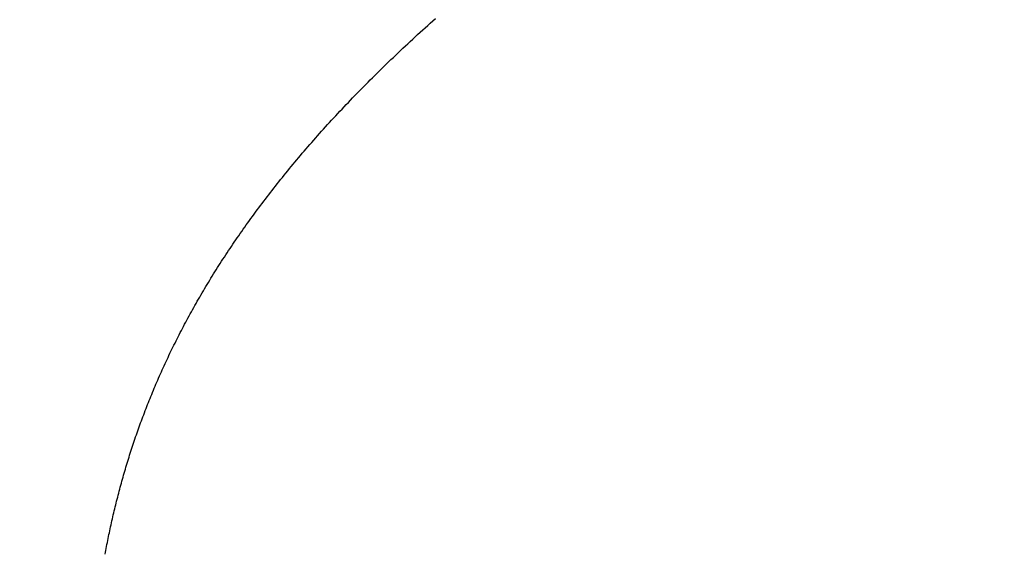
# Model space of a CAD drawing. Extents: x -1 to 138, y -1 to 81.
# Drawn here: x 11 to 11, y 18 to 18 of the extents above; entities that cross this region are included whole.
import ezdxf

# ---------------------------------------------------------------- set-up
doc = ezdxf.new("R2010")
doc.units = 0
doc.header["$MEASUREMENT"] = 0
doc.header["$PDMODE"] = 2
doc.layers.get('0').update_dxf_attribs({"linetype": 'CONTINUOUS'})
doc.layers.get('Defpoints').update_dxf_attribs({"linetype": 'CONTINUOUS'})
doc.layers.add('Dimension', color=2, linetype='CONTINUOUS', lineweight=15)
doc.layers.add('Object', color=7, linetype='CONTINUOUS', lineweight=30)
doc.styles.get("Standard").update_dxf_attribs({"font": 'ARIAL.TTF'})
doc.dimstyles.new('Nabco Dimension Arch Style - Autocad', dxfattribs={"dimscale": 2, "dimtxt": 0.375, "dimasz": 0.37, "dimexe": 0.06, "dimexo": 0.06, "dimgap": 0.06, "dimtad": 0, "dimdec": 4, "dimzin": 4, "dimdsep": 46, "dimlunit": 5, "dimtxsty": 'Standard', "dimcen": 0, "dimclrd": 256, "dimclre": 256, "dimclrt": 256, "dimadec": 1, "dimazin": 1, "dimtm": 1e-09, "dimtfac": 1, "dimtdec": 4, "dimtofl": 0, "dimtmove": 0, "dimatfit": 3, "dimfxl": 0, "dimfrac": 2, "dimtolj": 1, "dimtzin": 4, "dimlwd": -1, "dimlwe": -1, "dimarcsym": 0})

# ---------------------------------------------------------------- blocks, each defined once
blk = doc.blocks.new('GLSTOP')
for p, q in [((-0.381482, 0.153452), (-0.38149, 0.153411)), ((-0.381482, 0.153452), (-0.38149, 0.153411)), ((-0.381474, 0.153493), (-0.381482, 0.153452)), ((-0.381474, 0.153493), (-0.381482, 0.153452)), ((-0.381521, 0.153246), (-0.38153, 0.153204)), ((-0.381521, 0.153246), (-0.38153, 0.153204)), ((-0.381513, 0.153287), (-0.381521, 0.153246)), ((-0.381513, 0.153287), (-0.381521, 0.153246)), ((-0.381505, 0.153328), (-0.381513, 0.153287)), ((-0.381505, 0.153328), (-0.381513, 0.153287)), ((-0.381497, 0.15337), (-0.381505, 0.153328)), ((-0.381497, 0.15337), (-0.381505, 0.153328)), ((-0.38149, 0.153411), (-0.381497, 0.15337)), ((-0.38149, 0.153411), (-0.381497, 0.15337)), ((-0.381564, 0.153039), (-0.381572, 0.152998)), ((-0.381564, 0.153039), (-0.381572, 0.152998)), ((-0.381555, 0.15308), (-0.381564, 0.153039)), ((-0.381555, 0.15308), (-0.381564, 0.153039)), ((-0.381546, 0.153122), (-0.381555, 0.15308)), ((-0.381546, 0.153122), (-0.381555, 0.15308)), ((-0.381538, 0.153163), (-0.381546, 0.153122)), ((-0.381538, 0.153163), (-0.381546, 0.153122)), ((-0.38153, 0.153204), (-0.381538, 0.153163)), ((-0.38153, 0.153204), (-0.381538, 0.153163)), ((-0.381608, 0.152832), (-0.381618, 0.15279)), ((-0.381608, 0.152832), (-0.381618, 0.15279)), ((-0.381599, 0.152873), (-0.381608, 0.152832)), ((-0.381599, 0.152873), (-0.381608, 0.152832)), ((-0.38159, 0.152915), (-0.381599, 0.152873)), ((-0.38159, 0.152915), (-0.381599, 0.152873)), ((-0.381581, 0.152956), (-0.38159, 0.152915)), ((-0.381581, 0.152956), (-0.38159, 0.152915)), ((-0.381572, 0.152998), (-0.381581, 0.152956)), ((-0.381572, 0.152998), (-0.381581, 0.152956)), ((-0.381656, 0.152624), (-0.381666, 0.152582)), ((-0.381656, 0.152624), (-0.381666, 0.152582)), ((-0.381646, 0.152665), (-0.381656, 0.152624)), ((-0.381646, 0.152665), (-0.381656, 0.152624)), ((-0.381636, 0.152707), (-0.381646, 0.152665)), ((-0.381636, 0.152707), (-0.381646, 0.152665)), ((-0.381627, 0.152749), (-0.381636, 0.152707)), ((-0.381627, 0.152749), (-0.381636, 0.152707)), ((-0.381618, 0.15279), (-0.381627, 0.152749)), ((-0.381618, 0.15279), (-0.381627, 0.152749)), ((-0.381706, 0.152416), (-0.381716, 0.152374)), ((-0.381706, 0.152416), (-0.381716, 0.152374)), ((-0.381696, 0.152457), (-0.381706, 0.152416)), ((-0.381696, 0.152457), (-0.381706, 0.152416)), ((-0.381686, 0.152499), (-0.381696, 0.152457)), ((-0.381686, 0.152499), (-0.381696, 0.152457)), ((-0.381675, 0.152541), (-0.381686, 0.152499)), ((-0.381675, 0.152541), (-0.381686, 0.152499)), ((-0.381666, 0.152582), (-0.381675, 0.152541)), ((-0.381666, 0.152582), (-0.381675, 0.152541)), ((-0.381759, 0.152207), (-0.38177, 0.152165)), ((-0.381759, 0.152207), (-0.38177, 0.152165)), ((-0.381748, 0.152249), (-0.381759, 0.152207)), ((-0.381748, 0.152249), (-0.381759, 0.152207)), ((-0.381738, 0.15229), (-0.381748, 0.152249)), ((-0.381738, 0.15229), (-0.381748, 0.152249)), ((-0.381727, 0.152332), (-0.381738, 0.15229)), ((-0.381727, 0.152332), (-0.381738, 0.15229)), ((-0.381716, 0.152374), (-0.381727, 0.152332)), ((-0.381716, 0.152374), (-0.381727, 0.152332)), ((-0.381815, 0.151998), (-0.381827, 0.151956)), ((-0.381815, 0.151998), (-0.381827, 0.151956)), ((-0.381804, 0.152039), (-0.381815, 0.151998)), ((-0.381804, 0.152039), (-0.381815, 0.151998)), ((-0.381793, 0.152081), (-0.381804, 0.152039)), ((-0.381793, 0.152081), (-0.381804, 0.152039)), ((-0.381781, 0.152123), (-0.381793, 0.152081)), ((-0.381781, 0.152123), (-0.381793, 0.152081)), ((-0.38177, 0.152165), (-0.381781, 0.152123)), ((-0.38177, 0.152165), (-0.381781, 0.152123)), ((-0.381875, 0.151788), (-0.381887, 0.151746)), ((-0.381875, 0.151788), (-0.381887, 0.151746)), ((-0.381863, 0.15183), (-0.381875, 0.151788)), ((-0.381863, 0.15183), (-0.381875, 0.151788)), ((-0.381851, 0.151872), (-0.381863, 0.15183)), ((-0.381851, 0.151872), (-0.381863, 0.15183)), ((-0.381839, 0.151914), (-0.381851, 0.151872)), ((-0.381839, 0.151914), (-0.381851, 0.151872)), ((-0.381827, 0.151956), (-0.381839, 0.151914)), ((-0.381827, 0.151956), (-0.381839, 0.151914)), ((-0.381937, 0.151577), (-0.38195, 0.151535)), ((-0.381937, 0.151577), (-0.38195, 0.151535)), ((-0.381924, 0.15162), (-0.381937, 0.151577)), ((-0.381924, 0.15162), (-0.381937, 0.151577)), ((-0.381912, 0.151662), (-0.381924, 0.15162)), ((-0.381912, 0.151662), (-0.381924, 0.15162)), ((-0.381899, 0.151704), (-0.381912, 0.151662)), ((-0.381899, 0.151704), (-0.381912, 0.151662)), ((-0.381887, 0.151746), (-0.381899, 0.151704)), ((-0.381887, 0.151746), (-0.381899, 0.151704)), ((-0.382003, 0.151367), (-0.382016, 0.151324)), ((-0.382003, 0.151367), (-0.382016, 0.151324)), ((-0.381989, 0.151409), (-0.382003, 0.151367)), ((-0.381989, 0.151409), (-0.382003, 0.151367)), ((-0.381976, 0.151451), (-0.381989, 0.151409)), ((-0.381976, 0.151451), (-0.381989, 0.151409)), ((-0.381963, 0.151493), (-0.381976, 0.151451)), ((-0.381963, 0.151493), (-0.381976, 0.151451)), ((-0.38195, 0.151535), (-0.381963, 0.151493)), ((-0.38195, 0.151535), (-0.381963, 0.151493)), ((-0.382072, 0.151155), (-0.382086, 0.151113)), ((-0.382072, 0.151155), (-0.382086, 0.151113)), ((-0.382058, 0.151198), (-0.382072, 0.151155)), ((-0.382058, 0.151198), (-0.382072, 0.151155)), ((-0.382044, 0.15124), (-0.382058, 0.151198)), ((-0.382044, 0.15124), (-0.382058, 0.151198)), ((-0.38203, 0.151282), (-0.382044, 0.15124)), ((-0.38203, 0.151282), (-0.382044, 0.15124)), ((-0.382016, 0.151324), (-0.38203, 0.151282)), ((-0.382016, 0.151324), (-0.38203, 0.151282)), ((-0.382144, 0.150943), (-0.382159, 0.150901)), ((-0.382144, 0.150943), (-0.382159, 0.150901)), ((-0.38213, 0.150986), (-0.382144, 0.150943)), ((-0.38213, 0.150986), (-0.382144, 0.150943)), ((-0.382115, 0.151028), (-0.38213, 0.150986)), ((-0.382115, 0.151028), (-0.38213, 0.150986)), ((-0.3821, 0.151071), (-0.382115, 0.151028)), ((-0.3821, 0.151071), (-0.382115, 0.151028)), ((-0.382086, 0.151113), (-0.3821, 0.151071)), ((-0.382086, 0.151113), (-0.3821, 0.151071)), ((-0.382205, 0.150773), (-0.38222, 0.150731)), ((-0.382205, 0.150773), (-0.38222, 0.150731)), ((-0.382189, 0.150816), (-0.382205, 0.150773)), ((-0.382189, 0.150816), (-0.382205, 0.150773)), ((-0.382174, 0.150858), (-0.382189, 0.150816)), ((-0.382174, 0.150858), (-0.382189, 0.150816)), ((-0.382159, 0.150901), (-0.382174, 0.150858)), ((-0.382159, 0.150901), (-0.382174, 0.150858)), ((-0.382284, 0.15056), (-0.3823, 0.150518)), ((-0.382284, 0.15056), (-0.3823, 0.150518)), ((-0.382268, 0.150603), (-0.382284, 0.15056)), ((-0.382268, 0.150603), (-0.382284, 0.15056)), ((-0.382252, 0.150646), (-0.382268, 0.150603)), ((-0.382252, 0.150646), (-0.382268, 0.150603)), ((-0.382236, 0.150688), (-0.382252, 0.150646)), ((-0.382236, 0.150688), (-0.382252, 0.150646)), ((-0.38222, 0.150731), (-0.382236, 0.150688)), ((-0.38222, 0.150731), (-0.382236, 0.150688)), ((-0.382366, 0.150347), (-0.382383, 0.150304)), ((-0.382366, 0.150347), (-0.382383, 0.150304)), ((-0.382349, 0.15039), (-0.382366, 0.150347)), ((-0.382349, 0.15039), (-0.382366, 0.150347)), ((-0.382333, 0.150432), (-0.382349, 0.15039)), ((-0.382333, 0.150432), (-0.382349, 0.15039)), ((-0.382316, 0.150475), (-0.382333, 0.150432)), ((-0.382316, 0.150475), (-0.382333, 0.150432)), ((-0.3823, 0.150518), (-0.382316, 0.150475)), ((-0.3823, 0.150518), (-0.382316, 0.150475)), ((-0.382452, 0.150133), (-0.38247, 0.15009)), ((-0.382452, 0.150133), (-0.38247, 0.15009)), ((-0.382435, 0.150176), (-0.382452, 0.150133)), ((-0.382435, 0.150176), (-0.382452, 0.150133)), ((-0.382417, 0.150218), (-0.382435, 0.150176)), ((-0.382417, 0.150218), (-0.382435, 0.150176)), ((-0.3824, 0.150261), (-0.382417, 0.150218)), ((-0.3824, 0.150261), (-0.382417, 0.150218)), ((-0.382383, 0.150304), (-0.3824, 0.150261)), ((-0.382383, 0.150304), (-0.3824, 0.150261)), ((-0.382542, 0.149918), (-0.382561, 0.149875)), ((-0.382542, 0.149918), (-0.382561, 0.149875)), ((-0.382524, 0.149961), (-0.382542, 0.149918)), ((-0.382524, 0.149961), (-0.382542, 0.149918)), ((-0.382506, 0.150004), (-0.382524, 0.149961)), ((-0.382506, 0.150004), (-0.382524, 0.149961)), ((-0.382488, 0.150047), (-0.382506, 0.150004)), ((-0.382488, 0.150047), (-0.382506, 0.150004)), ((-0.38247, 0.15009), (-0.382488, 0.150047)), ((-0.38247, 0.15009), (-0.382488, 0.150047)), ((-0.382636, 0.149703), (-0.382655, 0.149659)), ((-0.382636, 0.149703), (-0.382655, 0.149659)), ((-0.382617, 0.149746), (-0.382636, 0.149703)), ((-0.382617, 0.149746), (-0.382636, 0.149703)), ((-0.382598, 0.149789), (-0.382617, 0.149746)), ((-0.382598, 0.149789), (-0.382617, 0.149746)), ((-0.382579, 0.149832), (-0.382598, 0.149789)), ((-0.382579, 0.149832), (-0.382598, 0.149789)), ((-0.382561, 0.149875), (-0.382579, 0.149832)), ((-0.382561, 0.149875), (-0.382579, 0.149832)), ((-0.382714, 0.14953), (-0.382734, 0.149487)), ((-0.382714, 0.14953), (-0.382734, 0.149487)), ((-0.382694, 0.149573), (-0.382714, 0.14953)), ((-0.382694, 0.149573), (-0.382714, 0.14953)), ((-0.382675, 0.149616), (-0.382694, 0.149573)), ((-0.382675, 0.149616), (-0.382694, 0.149573)), ((-0.382655, 0.149659), (-0.382675, 0.149616)), ((-0.382655, 0.149659), (-0.382675, 0.149616)), ((-0.382815, 0.149313), (-0.382836, 0.14927)), ((-0.382815, 0.149313), (-0.382836, 0.14927)), ((-0.382795, 0.149357), (-0.382815, 0.149313)), ((-0.382795, 0.149357), (-0.382815, 0.149313)), ((-0.382774, 0.1494), (-0.382795, 0.149357)), ((-0.382774, 0.1494), (-0.382795, 0.149357)), ((-0.382754, 0.149443), (-0.382774, 0.1494)), ((-0.382754, 0.149443), (-0.382774, 0.1494)), ((-0.382734, 0.149487), (-0.382754, 0.149443)), ((-0.382734, 0.149487), (-0.382754, 0.149443)), ((-0.38292, 0.149096), (-0.382942, 0.149053)), ((-0.38292, 0.149096), (-0.382942, 0.149053)), ((-0.382899, 0.14914), (-0.38292, 0.149096)), ((-0.382899, 0.14914), (-0.38292, 0.149096)), ((-0.382878, 0.149183), (-0.382899, 0.14914)), ((-0.382878, 0.149183), (-0.382899, 0.14914)), ((-0.382857, 0.149227), (-0.382878, 0.149183)), ((-0.382857, 0.149227), (-0.382878, 0.149183)), ((-0.382836, 0.14927), (-0.382857, 0.149227)), ((-0.382836, 0.14927), (-0.382857, 0.149227)), ((-0.38303, 0.148878), (-0.383052, 0.148835)), ((-0.38303, 0.148878), (-0.383052, 0.148835)), ((-0.383007, 0.148922), (-0.38303, 0.148878)), ((-0.383007, 0.148922), (-0.38303, 0.148878)), ((-0.382985, 0.148966), (-0.383007, 0.148922)), ((-0.382985, 0.148966), (-0.383007, 0.148922)), ((-0.382964, 0.149009), (-0.382985, 0.148966)), ((-0.382964, 0.149009), (-0.382985, 0.148966)), ((-0.382942, 0.149053), (-0.382964, 0.149009)), ((-0.382942, 0.149053), (-0.382964, 0.149009)), ((-0.38312, 0.148704), (-0.383143, 0.14866)), ((-0.38312, 0.148704), (-0.383143, 0.14866)), ((-0.383097, 0.148748), (-0.38312, 0.148704)), ((-0.383097, 0.148748), (-0.38312, 0.148704)), ((-0.383075, 0.148791), (-0.383097, 0.148748)), ((-0.383075, 0.148791), (-0.383097, 0.148748)), ((-0.383052, 0.148835), (-0.383075, 0.148791)), ((-0.383052, 0.148835), (-0.383075, 0.148791)), ((-0.383238, 0.148485), (-0.383262, 0.148441)), ((-0.383238, 0.148485), (-0.383262, 0.148441)), ((-0.383214, 0.148529), (-0.383238, 0.148485)), ((-0.383214, 0.148529), (-0.383238, 0.148485)), ((-0.38319, 0.148573), (-0.383214, 0.148529)), ((-0.38319, 0.148573), (-0.383214, 0.148529)), ((-0.383167, 0.148616), (-0.38319, 0.148573)), ((-0.383167, 0.148616), (-0.38319, 0.148573)), ((-0.383143, 0.14866), (-0.383167, 0.148616)), ((-0.383143, 0.14866), (-0.383167, 0.148616)), ((-0.383359, 0.148265), (-0.383384, 0.148221)), ((-0.383359, 0.148265), (-0.383384, 0.148221)), ((-0.383335, 0.148309), (-0.383359, 0.148265)), ((-0.383335, 0.148309), (-0.383359, 0.148265)), ((-0.38331, 0.148353), (-0.383335, 0.148309)), ((-0.38331, 0.148353), (-0.383335, 0.148309)), ((-0.383286, 0.148397), (-0.38331, 0.148353)), ((-0.383286, 0.148397), (-0.38331, 0.148353)), ((-0.383262, 0.148441), (-0.383286, 0.148397)), ((-0.383262, 0.148441), (-0.383286, 0.148397)), ((-0.383485, 0.148045), (-0.383511, 0.148001)), ((-0.383485, 0.148045), (-0.383511, 0.148001)), ((-0.38346, 0.148089), (-0.383485, 0.148045)), ((-0.38346, 0.148089), (-0.383485, 0.148045)), ((-0.383434, 0.148133), (-0.38346, 0.148089)), ((-0.383434, 0.148133), (-0.38346, 0.148089)), ((-0.383409, 0.148177), (-0.383434, 0.148133)), ((-0.383409, 0.148177), (-0.383434, 0.148133)), ((-0.383384, 0.148221), (-0.383409, 0.148177)), ((-0.383384, 0.148221), (-0.383409, 0.148177)), ((-0.38359, 0.147868), (-0.383616, 0.147824)), ((-0.38359, 0.147868), (-0.383616, 0.147824)), ((-0.383563, 0.147912), (-0.38359, 0.147868)), ((-0.383563, 0.147912), (-0.38359, 0.147868)), ((-0.383537, 0.147957), (-0.383563, 0.147912)), ((-0.383537, 0.147957), (-0.383563, 0.147912)), ((-0.383511, 0.148001), (-0.383537, 0.147957)), ((-0.383511, 0.148001), (-0.383537, 0.147957)), ((-0.383724, 0.147647), (-0.383752, 0.147602)), ((-0.383724, 0.147647), (-0.383752, 0.147602)), ((-0.383697, 0.147691), (-0.383724, 0.147647)), ((-0.383697, 0.147691), (-0.383724, 0.147647)), ((-0.38367, 0.147735), (-0.383697, 0.147691)), ((-0.38367, 0.147735), (-0.383697, 0.147691)), ((-0.383643, 0.14778), (-0.38367, 0.147735)), ((-0.383643, 0.14778), (-0.38367, 0.147735)), ((-0.383616, 0.147824), (-0.383643, 0.14778)), ((-0.383616, 0.147824), (-0.383643, 0.14778)), ((-0.383864, 0.147424), (-0.383892, 0.14738)), ((-0.383864, 0.147424), (-0.383892, 0.14738)), ((-0.383835, 0.147469), (-0.383864, 0.147424)), ((-0.383835, 0.147469), (-0.383864, 0.147424)), ((-0.383807, 0.147513), (-0.383835, 0.147469)), ((-0.383807, 0.147513), (-0.383835, 0.147469)), ((-0.383779, 0.147558), (-0.383807, 0.147513)), ((-0.383779, 0.147558), (-0.383807, 0.147513)), ((-0.383752, 0.147602), (-0.383779, 0.147558)), ((-0.383752, 0.147602), (-0.383779, 0.147558)), ((-0.383979, 0.147246), (-0.384008, 0.147201)), ((-0.383979, 0.147246), (-0.384008, 0.147201)), ((-0.383949, 0.14729), (-0.383979, 0.147246)), ((-0.383949, 0.14729), (-0.383979, 0.147246)), ((-0.383921, 0.147335), (-0.383949, 0.14729)), ((-0.383921, 0.147335), (-0.383949, 0.14729)), ((-0.383892, 0.14738), (-0.383921, 0.147335)), ((-0.383892, 0.14738), (-0.383921, 0.147335)), ((-0.384127, 0.147022), (-0.384157, 0.146977)), ((-0.384127, 0.147022), (-0.384157, 0.146977)), ((-0.384097, 0.147067), (-0.384127, 0.147022)), ((-0.384097, 0.147067), (-0.384127, 0.147022)), ((-0.384067, 0.147112), (-0.384097, 0.147067)), ((-0.384067, 0.147112), (-0.384097, 0.147067)), ((-0.384037, 0.147156), (-0.384067, 0.147112)), ((-0.384037, 0.147156), (-0.384067, 0.147112)), ((-0.384008, 0.147201), (-0.384037, 0.147156)), ((-0.384008, 0.147201), (-0.384037, 0.147156)), ((-0.384249, 0.146843), (-0.38428, 0.146798)), ((-0.384249, 0.146843), (-0.38428, 0.146798)), ((-0.384218, 0.146888), (-0.384249, 0.146843)), ((-0.384218, 0.146888), (-0.384249, 0.146843)), ((-0.384187, 0.146933), (-0.384218, 0.146888)), ((-0.384187, 0.146933), (-0.384218, 0.146888)), ((-0.384157, 0.146977), (-0.384187, 0.146933)), ((-0.384157, 0.146977), (-0.384187, 0.146933)), ((-0.384406, 0.146618), (-0.384438, 0.146573)), ((-0.384406, 0.146618), (-0.384438, 0.146573)), ((-0.384374, 0.146663), (-0.384406, 0.146618)), ((-0.384374, 0.146663), (-0.384406, 0.146618)), ((-0.384342, 0.146708), (-0.384374, 0.146663)), ((-0.384342, 0.146708), (-0.384374, 0.146663)), ((-0.384311, 0.146753), (-0.384342, 0.146708)), ((-0.384311, 0.146753), (-0.384342, 0.146708)), ((-0.38428, 0.146798), (-0.384311, 0.146753)), ((-0.38428, 0.146798), (-0.384311, 0.146753)), ((-0.384568, 0.146392), (-0.384601, 0.146347)), ((-0.384568, 0.146392), (-0.384601, 0.146347)), ((-0.384535, 0.146437), (-0.384568, 0.146392)), ((-0.384535, 0.146437), (-0.384568, 0.146392)), ((-0.384503, 0.146482), (-0.384535, 0.146437)), ((-0.384503, 0.146482), (-0.384535, 0.146437)), ((-0.38447, 0.146528), (-0.384503, 0.146482)), ((-0.38447, 0.146528), (-0.384503, 0.146482)), ((-0.384438, 0.146573), (-0.38447, 0.146528)), ((-0.384438, 0.146573), (-0.38447, 0.146528)), ((-0.384702, 0.146211), (-0.384736, 0.146165)), ((-0.384702, 0.146211), (-0.384736, 0.146165)), ((-0.384668, 0.146256), (-0.384702, 0.146211)), ((-0.384668, 0.146256), (-0.384702, 0.146211)), ((-0.384635, 0.146301), (-0.384668, 0.146256)), ((-0.384635, 0.146301), (-0.384668, 0.146256)), ((-0.384601, 0.146347), (-0.384635, 0.146301)), ((-0.384601, 0.146347), (-0.384635, 0.146301)), ((-0.384874, 0.145984), (-0.384909, 0.145938)), ((-0.384874, 0.145984), (-0.384909, 0.145938)), ((-0.384839, 0.146029), (-0.384874, 0.145984)), ((-0.384839, 0.146029), (-0.384874, 0.145984)), ((-0.384804, 0.146075), (-0.384839, 0.146029)), ((-0.384804, 0.146075), (-0.384839, 0.146029)), ((-0.38477, 0.14612), (-0.384804, 0.146075)), ((-0.38477, 0.14612), (-0.384804, 0.146075)), ((-0.384736, 0.146165), (-0.38477, 0.14612)), ((-0.384736, 0.146165), (-0.38477, 0.14612)), ((-0.385015, 0.145801), (-0.385051, 0.145756)), ((-0.385015, 0.145801), (-0.385051, 0.145756)), ((-0.384979, 0.145847), (-0.385015, 0.145801)), ((-0.384979, 0.145847), (-0.385015, 0.145801)), ((-0.384944, 0.145893), (-0.384979, 0.145847)), ((-0.384944, 0.145893), (-0.384979, 0.145847)), ((-0.384909, 0.145938), (-0.384944, 0.145893)), ((-0.384909, 0.145938), (-0.384944, 0.145893)), ((-0.385196, 0.145573), (-0.385233, 0.145527)), ((-0.385196, 0.145573), (-0.385233, 0.145527)), ((-0.38516, 0.145619), (-0.385196, 0.145573)), ((-0.38516, 0.145619), (-0.385196, 0.145573)), ((-0.385123, 0.145664), (-0.38516, 0.145619)), ((-0.385123, 0.145664), (-0.38516, 0.145619)), ((-0.385087, 0.14571), (-0.385123, 0.145664)), ((-0.385087, 0.14571), (-0.385123, 0.145664)), ((-0.385051, 0.145756), (-0.385087, 0.14571)), ((-0.385051, 0.145756), (-0.385087, 0.14571)), ((-0.385346, 0.145389), (-0.385383, 0.145343)), ((-0.385346, 0.145389), (-0.385383, 0.145343)), ((-0.385308, 0.145435), (-0.385346, 0.145389)), ((-0.385308, 0.145435), (-0.385346, 0.145389)), ((-0.385271, 0.145481), (-0.385308, 0.145435)), ((-0.385271, 0.145481), (-0.385308, 0.145435)), ((-0.385233, 0.145527), (-0.385271, 0.145481)), ((-0.385233, 0.145527), (-0.385271, 0.145481)), ((-0.385537, 0.145159), (-0.385576, 0.145113)), ((-0.385537, 0.145159), (-0.385576, 0.145113)), ((-0.385498, 0.145205), (-0.385537, 0.145159)), ((-0.385498, 0.145205), (-0.385537, 0.145159)), ((-0.38546, 0.145251), (-0.385498, 0.145205)), ((-0.38546, 0.145251), (-0.385498, 0.145205)), ((-0.385422, 0.145297), (-0.38546, 0.145251)), ((-0.385422, 0.145297), (-0.38546, 0.145251)), ((-0.385383, 0.145343), (-0.385422, 0.145297)), ((-0.385383, 0.145343), (-0.385422, 0.145297)), ((-0.385694, 0.144975), (-0.385734, 0.144928)), ((-0.385694, 0.144975), (-0.385734, 0.144928)), ((-0.385655, 0.145021), (-0.385694, 0.144975)), ((-0.385655, 0.145021), (-0.385694, 0.144975)), ((-0.385615, 0.145067), (-0.385655, 0.145021)), ((-0.385615, 0.145067), (-0.385655, 0.145021)), ((-0.385576, 0.145113), (-0.385615, 0.145067)), ((-0.385576, 0.145113), (-0.385615, 0.145067)), ((-0.385896, 0.144743), (-0.385937, 0.144697)), ((-0.385896, 0.144743), (-0.385937, 0.144697)), ((-0.385855, 0.144789), (-0.385896, 0.144743)), ((-0.385855, 0.144789), (-0.385896, 0.144743)), ((-0.385815, 0.144836), (-0.385855, 0.144789)), ((-0.385815, 0.144836), (-0.385855, 0.144789)), ((-0.385774, 0.144882), (-0.385815, 0.144836)), ((-0.385774, 0.144882), (-0.385815, 0.144836)), ((-0.385734, 0.144928), (-0.385774, 0.144882)), ((-0.385734, 0.144928), (-0.385774, 0.144882)), ((-0.386062, 0.144557), (-0.386104, 0.144511)), ((-0.386062, 0.144557), (-0.386104, 0.144511)), ((-0.38602, 0.144604), (-0.386062, 0.144557)), ((-0.38602, 0.144604), (-0.386062, 0.144557)), ((-0.385979, 0.14465), (-0.38602, 0.144604)), ((-0.385979, 0.14465), (-0.38602, 0.144604)), ((-0.385937, 0.144697), (-0.385979, 0.14465)), ((-0.385937, 0.144697), (-0.385979, 0.14465)), ((-0.386274, 0.144324), (-0.386317, 0.144277)), ((-0.386274, 0.144324), (-0.386317, 0.144277)), ((-0.386231, 0.144371), (-0.386274, 0.144324)), ((-0.386231, 0.144371), (-0.386274, 0.144324)), ((-0.386189, 0.144417), (-0.386231, 0.144371)), ((-0.386189, 0.144417), (-0.386231, 0.144371)), ((-0.386146, 0.144464), (-0.386189, 0.144417)), ((-0.386146, 0.144464), (-0.386189, 0.144417)), ((-0.386104, 0.144511), (-0.386146, 0.144464)), ((-0.386104, 0.144511), (-0.386146, 0.144464)), ((-0.386449, 0.144137), (-0.386493, 0.14409)), ((-0.386449, 0.144137), (-0.386493, 0.14409)), ((-0.386405, 0.144184), (-0.386449, 0.144137)), ((-0.386405, 0.144184), (-0.386449, 0.144137)), ((-0.386361, 0.14423), (-0.386405, 0.144184)), ((-0.386361, 0.14423), (-0.386405, 0.144184)), ((-0.386317, 0.144277), (-0.386361, 0.14423)), ((-0.386317, 0.144277), (-0.386361, 0.14423)), ((-0.386627, 0.143949), (-0.386672, 0.143902)), ((-0.386627, 0.143949), (-0.386672, 0.143902)), ((-0.386582, 0.143996), (-0.386627, 0.143949)), ((-0.386582, 0.143996), (-0.386627, 0.143949)), ((-0.386537, 0.144043), (-0.386582, 0.143996)), ((-0.386537, 0.144043), (-0.386582, 0.143996)), ((-0.386493, 0.14409), (-0.386537, 0.144043)), ((-0.386493, 0.14409), (-0.386537, 0.144043)), ((-0.386855, 0.143714), (-0.386901, 0.143667)), ((-0.386855, 0.143714), (-0.386901, 0.143667)), ((-0.386809, 0.143761), (-0.386855, 0.143714)), ((-0.386809, 0.143761), (-0.386855, 0.143714)), ((-0.386763, 0.143808), (-0.386809, 0.143761)), ((-0.386763, 0.143808), (-0.386809, 0.143761)), ((-0.386717, 0.143855), (-0.386763, 0.143808)), ((-0.386717, 0.143855), (-0.386763, 0.143808)), ((-0.386672, 0.143902), (-0.386717, 0.143855)), ((-0.386672, 0.143902), (-0.386717, 0.143855)), ((-0.387042, 0.143525), (-0.387089, 0.143477)), ((-0.387042, 0.143525), (-0.387089, 0.143477)), ((-0.386995, 0.143572), (-0.387042, 0.143525)), ((-0.386995, 0.143572), (-0.387042, 0.143525)), ((-0.386948, 0.143619), (-0.386995, 0.143572)), ((-0.386948, 0.143619), (-0.386995, 0.143572)), ((-0.386901, 0.143667), (-0.386948, 0.143619)), ((-0.386901, 0.143667), (-0.386948, 0.143619)), ((-0.387233, 0.143335), (-0.387281, 0.143288)), ((-0.387233, 0.143335), (-0.387281, 0.143288)), ((-0.387184, 0.143383), (-0.387233, 0.143335)), ((-0.387184, 0.143383), (-0.387233, 0.143335)), ((-0.387137, 0.14343), (-0.387184, 0.143383)), ((-0.387137, 0.14343), (-0.387184, 0.143383)), ((-0.387089, 0.143477), (-0.387137, 0.14343)), ((-0.387089, 0.143477), (-0.387137, 0.14343)), ((-0.387477, 0.143098), (-0.387527, 0.14305)), ((-0.387477, 0.143098), (-0.387527, 0.14305)), ((-0.387428, 0.143145), (-0.387477, 0.143098)), ((-0.387428, 0.143145), (-0.387477, 0.143098)), ((-0.387378, 0.143193), (-0.387428, 0.143145)), ((-0.387378, 0.143193), (-0.387428, 0.143145)), ((-0.38733, 0.14324), (-0.387378, 0.143193)), ((-0.38733, 0.14324), (-0.387378, 0.143193)), ((-0.387281, 0.143288), (-0.38733, 0.14324)), ((-0.387281, 0.143288), (-0.38733, 0.14324)), ((-0.387677, 0.142907), (-0.387728, 0.142859)), ((-0.387677, 0.142907), (-0.387728, 0.142859)), ((-0.387627, 0.142954), (-0.387677, 0.142907)), ((-0.387627, 0.142954), (-0.387677, 0.142907)), ((-0.387577, 0.143002), (-0.387627, 0.142954)), ((-0.387577, 0.143002), (-0.387627, 0.142954)), ((-0.387527, 0.14305), (-0.387577, 0.143002)), ((-0.387527, 0.14305), (-0.387577, 0.143002)), ((-0.387881, 0.142715), (-0.387933, 0.142667)), ((-0.387881, 0.142715), (-0.387933, 0.142667)), ((-0.38783, 0.142763), (-0.387881, 0.142715)), ((-0.38783, 0.142763), (-0.387881, 0.142715)), ((-0.387779, 0.142811), (-0.38783, 0.142763)), ((-0.387779, 0.142811), (-0.38783, 0.142763)), ((-0.387728, 0.142859), (-0.387779, 0.142811)), ((-0.387728, 0.142859), (-0.387779, 0.142811)), ((-0.388143, 0.142475), (-0.388196, 0.142427)), ((-0.388143, 0.142475), (-0.388196, 0.142427)), ((-0.38809, 0.142523), (-0.388143, 0.142475)), ((-0.38809, 0.142523), (-0.388143, 0.142475)), ((-0.388037, 0.142571), (-0.38809, 0.142523)), ((-0.388037, 0.142571), (-0.38809, 0.142523)), ((-0.387985, 0.142619), (-0.388037, 0.142571)), ((-0.387985, 0.142619), (-0.388037, 0.142571)), ((-0.387933, 0.142667), (-0.387985, 0.142619)), ((-0.387933, 0.142667), (-0.387985, 0.142619)), ((-0.388356, 0.142282), (-0.388411, 0.142234)), ((-0.388356, 0.142282), (-0.388411, 0.142234)), ((-0.388303, 0.142331), (-0.388356, 0.142282)), ((-0.388303, 0.142331), (-0.388356, 0.142282)), ((-0.388249, 0.142379), (-0.388303, 0.142331)), ((-0.388249, 0.142379), (-0.388303, 0.142331)), ((-0.388196, 0.142427), (-0.388249, 0.142379)), ((-0.388196, 0.142427), (-0.388249, 0.142379))]:
    blk.add_line(p, q)
blk = doc.blocks.new('*D32')
at = {"layer": 'Defpoints', "color": 0}
for p in [(22.384445, 17.909157), (8.454933, 16.665736), (22.384445, 13.747822)]:
    blk.add_point(p, dxfattribs=at)
at = {"layer": 'Dimension'}
for p, q in [((22.384445, 17.789157), (22.384445, 13.627822)), ((8.454933, 16.545736), (8.454933, 13.627822)), ((9.194933, 13.747822), (12.027191, 13.747822)), ((21.644445, 13.747822), (19.329947, 13.747822))]:
    blk.add_line(p, q, dxfattribs=at)
for points in [[(9.194933, 13.871155), (9.194933, 13.624489), (8.454933, 13.747822)], [(21.644445, 13.871155), (21.644445, 13.624489), (22.384445, 13.747822)]]:
    blk.add_solid(points, dxfattribs=at)
at = {"layer": 'Dimension', "insert": (15.678569, 13.747822), "char_height": 0.5, "attachment_point": 5}
blk.add_mtext('\\A1;SLIDING LEAD DOOR', dxfattribs=at)

msp = doc.modelspace()

# ---------------------------------------------------------------- block references
at = {"layer": 'Object', "rotation": 180}
msp.add_blockref('GLSTOP', (10.405736, 17.918601), dxfattribs=at)

# ---------------------------------------------------------------- dimensions: what is measured, and where the dimension line sits
at = {"layer": 'Dimension'}
dim = msp.add_linear_dim(base=(22.384445, 13.747822), p1=(8.454933, 16.665736), p2=(22.384445, 17.909157), angle=180, text='SLIDING LEAD DOOR', dimstyle='Nabco Dimension Arch Style - Autocad', override={"dimtxt": 0.25, "dimpost": '\\X'}, dxfattribs=at)
dim.commit()
dim.dimension.update_dxf_attribs({"geometry": '*D32', "text_midpoint": (15.678569, 13.747822), "dimtype": 160})

doc.saveas('drawing.dxf')
